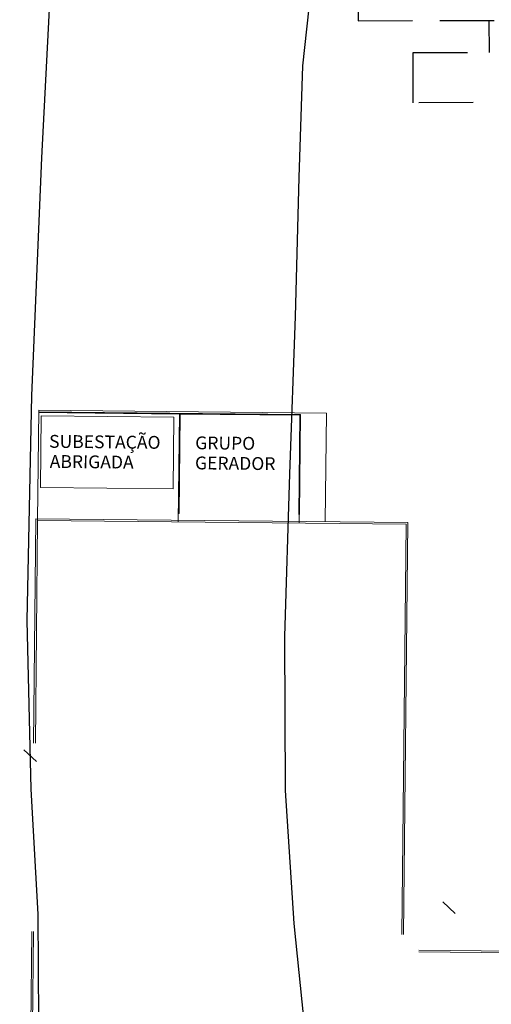
# Model space of a CAD drawing. Units: metres. Extents: x -354819 to 321981, y -252636 to 59232.
# Drawn here: x -230623 to -227871, y -156147 to -150398 of the extents above; entities that cross this region are included whole.
import ezdxf

# ---------------------------------------------------------------- set-up
doc = ezdxf.new("R2010")
doc.units = ezdxf.units.M
doc.header["$LTSCALE"] = 100
doc.header["$MEASUREMENT"] = 0
doc.linetypes.add('CONTINUO', pattern=[0])
doc.linetypes.add('HIDDEN2', pattern=[4.7625, 3.175, -1.5875])
for name, color, linetype, lineweight in [('A-WALL', 8, 'Continuous', 9), ('ARQ_COB_HTC', 9, 'Continuous', 9), ('ARQ_COB_V02', 5, 'Continuous', 9), ('ARQ_PIS_CAL', 9, 'Continuous', 9), ('ARQ_TXT_ESP', 2, 'Continuous', 9)]:
    doc.layers.add(name, color=color, linetype=linetype, lineweight=lineweight)
doc.layers.add('CURVAS', color=7, linetype='CONTINUO')
doc.layers.add('TRACEJADO_20', color=30, linetype='HIDDEN2')

# ---------------------------------------------------------------- blocks, each defined once
blk = doc.blocks.new('*X129')
at = {"color": 0, "linetype": 'Continuous'}
for p, q in [((793296.95, 8256192.172), (793300.242, 8256195.135)), ((793297.518, 8256192.896), (793300.136, 8256195.253)), ((793298.086, 8256193.621), (793300.03, 8256195.371)), ((793298.655, 8256194.346), (793299.924, 8256195.489)), ((793299.223, 8256195.071), (793299.818, 8256195.607)), ((793294.832, 8256189.411), (793300.667, 8256194.663)), ((793294.938, 8256189.293), (793300.773, 8256194.545)), ((793295.246, 8256189.997), (793300.561, 8256194.781)), ((793295.814, 8256190.722), (793300.455, 8256194.899)), ((793296.382, 8256191.447), (793300.349, 8256195.017)), ((793295.045, 8256189.175), (793300.88, 8256194.427)), ((793295.151, 8256189.057), (793300.986, 8256194.309)), ((793295.257, 8256188.939), (793301.092, 8256194.191)), ((793295.363, 8256188.821), (793301.198, 8256194.073)), ((793295.469, 8256188.703), (793301.304, 8256193.955)), ((793295.576, 8256188.585), (793301.411, 8256193.837)), ((793295.682, 8256188.467), (793301.517, 8256193.719)), ((793295.788, 8256188.349), (793301.623, 8256193.601)), ((793295.894, 8256188.231), (793301.729, 8256193.483)), ((793296, 8256188.113), (793301.835, 8256193.365)), ((793296.107, 8256187.995), (793301.942, 8256193.247)), ((793296.213, 8256187.877), (793302.048, 8256193.129)), ((793296.319, 8256187.759), (793302.154, 8256193.011)), ((793296.425, 8256187.641), (793302.26, 8256192.893)), ((793296.531, 8256187.523), (793302.366, 8256192.775)), ((793296.638, 8256187.405), (793302.473, 8256192.657)), ((793297.002, 8256187.52), (793302.579, 8256192.539)), ((793297.108, 8256187.402), (793302.685, 8256192.421)), ((793297.215, 8256187.284), (793302.791, 8256192.303)), ((793297.321, 8256187.166), (793302.897, 8256192.185)), ((793297.427, 8256187.048), (793303.004, 8256192.067)), ((793297.533, 8256186.93), (793303.11, 8256191.949)), ((793297.64, 8256186.812), (793303.216, 8256191.831)), ((793297.746, 8256186.694), (793303.322, 8256191.713)), ((793297.852, 8256186.576), (793303.428, 8256191.595)), ((793297.958, 8256186.458), (793303.535, 8256191.477)), ((793298.064, 8256186.34), (793303.641, 8256191.359)), ((793298.171, 8256186.222), (793303.747, 8256191.241)), ((793298.277, 8256186.104), (793303.853, 8256191.123)), ((793298.383, 8256185.986), (793303.959, 8256191.005)), ((793298.489, 8256185.868), (793304.066, 8256190.887)), ((793298.595, 8256185.75), (793304.172, 8256190.769)), ((793298.702, 8256185.632), (793304.278, 8256190.651)), ((793298.808, 8256185.514), (793304.384, 8256190.533)), ((793298.914, 8256185.396), (793304.49, 8256190.415)), ((793299.02, 8256185.278), (793304.597, 8256190.297)), ((793299.126, 8256185.16), (793304.703, 8256190.179)), ((793299.233, 8256185.042), (793304.809, 8256190.061)), ((793299.339, 8256184.924), (793304.915, 8256189.943)), ((793294.677, 8256189.272), (793294.832, 8256189.411)), ((793299.445, 8256184.806), (793305.021, 8256189.825)), ((793299.551, 8256184.688), (793305.128, 8256189.707)), ((793299.657, 8256184.57), (793305.234, 8256189.589)), ((793301.059, 8256185.618), (793305.34, 8256189.471)), ((793301.224, 8256185.552), (793305.446, 8256189.353)), ((793291.837, 8256185.647), (793295.363, 8256188.821)), ((793292.405, 8256186.372), (793295.257, 8256188.939)), ((793292.973, 8256187.097), (793295.151, 8256189.057)), ((793293.541, 8256187.822), (793295.045, 8256189.175)), ((793294.109, 8256188.547), (793294.938, 8256189.293)), ((793301.388, 8256185.487), (793305.552, 8256189.235)), ((793301.552, 8256185.421), (793305.659, 8256189.117)), ((793301.716, 8256185.355), (793305.765, 8256188.999)), ((793301.856, 8256185.268), (793305.871, 8256188.881)), ((793288.996, 8256182.022), (793295.894, 8256188.231)), ((793289.564, 8256182.747), (793295.788, 8256188.349)), ((793290.132, 8256183.472), (793295.682, 8256188.467)), ((793290.7, 8256184.197), (793295.576, 8256188.585)), ((793291.269, 8256184.922), (793295.469, 8256188.703)), ((793301.904, 8256185.097), (793305.977, 8256188.763)), ((793301.953, 8256184.927), (793306.083, 8256188.645)), ((793302.001, 8256184.757), (793306.19, 8256188.527)), ((793302.049, 8256184.586), (793306.296, 8256188.409)), ((793302.097, 8256184.416), (793306.402, 8256188.291)), ((793287.576, 8256180.103), (793296.213, 8256187.877)), ((793287.682, 8256179.985), (793296.319, 8256187.759)), ((793287.788, 8256179.867), (793296.425, 8256187.641)), ((793287.86, 8256180.572), (793296.107, 8256187.995)), ((793288.428, 8256181.297), (793296, 8256188.113)), ((793300.932, 8256183.154), (793306.508, 8256188.173)), ((793301.038, 8256183.036), (793306.615, 8256188.055)), ((793301.144, 8256182.918), (793306.721, 8256187.937)), ((793301.25, 8256182.8), (793306.827, 8256187.819)), ((793301.357, 8256182.682), (793306.933, 8256187.701)), ((793287.895, 8256179.749), (793296.531, 8256187.523)), ((793288.001, 8256179.631), (793296.638, 8256187.405)), ((793301.463, 8256182.564), (793307.039, 8256187.583)), ((793301.569, 8256182.446), (793307.146, 8256187.465)), ((793301.675, 8256182.328), (793307.252, 8256187.347)), ((793301.781, 8256182.21), (793307.358, 8256187.229)), ((793301.888, 8256182.092), (793307.464, 8256187.111)), ((793288.107, 8256179.513), (793296.257, 8256186.849)), ((793288.213, 8256179.395), (793296.363, 8256186.731)), ((793288.319, 8256179.277), (793296.47, 8256186.613)), ((793288.426, 8256179.159), (793296.576, 8256186.495)), ((793301.994, 8256181.974), (793307.57, 8256186.993)), ((793304.323, 8256183.857), (793307.677, 8256186.875)), ((793304.429, 8256183.739), (793307.783, 8256186.757)), ((793304.535, 8256183.621), (793307.889, 8256186.639)), ((793304.642, 8256183.503), (793307.995, 8256186.521)), ((793288.532, 8256179.041), (793296.682, 8256186.377)), ((793288.638, 8256178.923), (793296.788, 8256186.259)), ((793288.744, 8256178.805), (793296.894, 8256186.141)), ((793288.85, 8256178.687), (793297.001, 8256186.023)), ((793288.957, 8256178.569), (793297.107, 8256185.905)), ((793302.691, 8256180.679), (793308.526, 8256185.931)), ((793304.748, 8256183.385), (793308.101, 8256186.403)), ((793304.854, 8256183.267), (793308.208, 8256186.285)), ((793304.96, 8256183.149), (793308.314, 8256186.167)), ((793305.066, 8256183.031), (793308.42, 8256186.049)), ((793289.063, 8256178.451), (793297.213, 8256185.787)), ((793289.169, 8256178.333), (793297.319, 8256185.669)), ((793289.275, 8256178.215), (793297.425, 8256185.551)), ((793289.381, 8256178.097), (793297.532, 8256185.433)), ((793299.764, 8256184.452), (793301.03, 8256185.592)), ((793299.87, 8256184.334), (793301.136, 8256185.474)), ((793299.976, 8256184.216), (793301.242, 8256185.356)), ((793302.797, 8256180.561), (793308.632, 8256185.813)), ((793302.904, 8256180.443), (793308.739, 8256185.695)), ((793303.01, 8256180.325), (793308.845, 8256185.577)), ((793303.175, 8256180.261), (793308.951, 8256185.459)), ((793303.281, 8256180.143), (793309.057, 8256185.341)), ((793289.488, 8256177.979), (793297.638, 8256185.315)), ((793289.594, 8256177.861), (793297.744, 8256185.197)), ((793289.7, 8256177.743), (793297.85, 8256185.079)), ((793289.806, 8256177.625), (793297.956, 8256184.961)), ((793289.912, 8256177.507), (793298.063, 8256184.843)), ((793300.082, 8256184.098), (793301.349, 8256185.238)), ((793300.188, 8256183.98), (793301.455, 8256185.12)), ((793300.295, 8256183.862), (793301.561, 8256185.002)), ((793300.401, 8256183.744), (793301.667, 8256184.884)), ((793300.507, 8256183.626), (793301.773, 8256184.766)), ((793303.388, 8256180.025), (793309.163, 8256185.223)), ((793303.494, 8256179.907), (793309.27, 8256185.105)), ((793303.6, 8256179.789), (793309.376, 8256184.987)), ((793303.706, 8256179.671), (793309.482, 8256184.869)), ((793290.019, 8256177.389), (793298.169, 8256184.725)), ((793290.125, 8256177.271), (793298.275, 8256184.607)), ((793290.266, 8256177.185), (793298.381, 8256184.489)), ((793290.372, 8256177.067), (793298.487, 8256184.371)), ((793290.478, 8256176.949), (793298.594, 8256184.253)), ((793300.613, 8256183.508), (793301.88, 8256184.648)), ((793300.719, 8256183.39), (793301.986, 8256184.53)), ((793300.826, 8256183.272), (793302.092, 8256184.412)), ((793303.812, 8256179.553), (793309.588, 8256184.751)), ((793303.919, 8256179.435), (793309.694, 8256184.633)), ((793304.025, 8256179.317), (793309.801, 8256184.515)), ((793304.131, 8256179.199), (793309.907, 8256184.397)), ((793304.237, 8256179.081), (793310.013, 8256184.279)), ((793290.584, 8256176.831), (793298.7, 8256184.135)), ((793290.691, 8256176.713), (793298.806, 8256184.017)), ((793290.797, 8256176.595), (793298.912, 8256183.899)), ((793297.721, 8256182.614), (793299.018, 8256183.781)), ((793297.827, 8256182.496), (793299.125, 8256183.663)), ((793304.343, 8256178.963), (793310.119, 8256184.161)), ((793304.45, 8256178.845), (793310.225, 8256184.043)), ((793304.556, 8256178.727), (793310.332, 8256183.925)), ((793304.662, 8256178.609), (793310.438, 8256183.807)), ((793304.768, 8256178.491), (793310.544, 8256183.689)), ((793297.934, 8256182.378), (793299.231, 8256183.545)), ((793298.04, 8256182.26), (793299.337, 8256183.427)), ((793298.146, 8256182.142), (793299.443, 8256183.309)), ((793298.252, 8256182.024), (793299.549, 8256183.191)), ((793298.358, 8256181.906), (793299.656, 8256183.073)), ((793304.874, 8256178.373), (793310.65, 8256183.571)), ((793304.981, 8256178.255), (793310.756, 8256183.453)), ((793305.087, 8256178.137), (793310.863, 8256183.335)), ((793305.193, 8256178.019), (793310.969, 8256183.217)), ((793305.299, 8256177.901), (793311.075, 8256183.099)), ((793290.903, 8256176.477), (793297.681, 8256182.577)), ((793291.965, 8256175.297), (793300.08, 8256182.601)), ((793292.071, 8256175.179), (793300.187, 8256182.483)), ((793298.465, 8256181.788), (793299.762, 8256182.955)), ((793298.571, 8256181.67), (793299.868, 8256182.837)), ((793298.677, 8256181.552), (793299.974, 8256182.719)), ((793305.405, 8256177.783), (793311.181, 8256182.981)), ((793305.512, 8256177.665), (793311.287, 8256182.863)), ((793305.618, 8256177.547), (793311.394, 8256182.745)), ((793305.724, 8256177.429), (793311.5, 8256182.627)), ((793305.83, 8256177.311), (793311.606, 8256182.509)), ((793291.009, 8256176.359), (793297.729, 8256182.407)), ((793291.115, 8256176.241), (793297.777, 8256182.236)), ((793291.222, 8256176.123), (793297.825, 8256182.066)), ((793291.328, 8256176.005), (793297.873, 8256181.896)), ((793292.177, 8256175.061), (793300.293, 8256182.365)), ((793292.284, 8256174.943), (793300.399, 8256182.247)), ((793292.39, 8256174.825), (793300.505, 8256182.129)), ((793292.496, 8256174.707), (793300.611, 8256182.011)), ((793292.602, 8256174.589), (793300.718, 8256181.893)), ((793305.936, 8256177.193), (793311.712, 8256182.391)), ((793306.043, 8256177.075), (793311.818, 8256182.273)), ((793306.149, 8256176.957), (793311.925, 8256182.155)), ((793306.196, 8256176.786), (793312.031, 8256182.037)), ((793306.302, 8256176.668), (793312.137, 8256181.919)), ((793291.434, 8256175.887), (793297.969, 8256181.768)), ((793291.54, 8256175.769), (793298.133, 8256181.703)), ((793291.646, 8256175.651), (793298.297, 8256181.637)), ((793291.753, 8256175.533), (793298.462, 8256181.571)), ((793291.859, 8256175.415), (793298.626, 8256181.506)), ((793292.708, 8256174.471), (793300.824, 8256181.775)), ((793292.815, 8256174.353), (793300.93, 8256181.657)), ((793292.921, 8256174.235), (793301.036, 8256181.539)), ((793293.027, 8256174.117), (793301.143, 8256181.421)), ((793306.408, 8256176.55), (793312.243, 8256181.801)), ((793306.515, 8256176.432), (793312.349, 8256181.683)), ((793307, 8256176.655), (793312.456, 8256181.565)), ((793307.781, 8256177.144), (793312.562, 8256181.447)), ((793308.561, 8256177.633), (793312.668, 8256181.329)), ((793293.133, 8256173.999), (793301.249, 8256181.303)), ((793309.342, 8256178.122), (793312.774, 8256181.211)), ((793310.122, 8256178.611), (793312.88, 8256181.093)), ((793310.903, 8256179.1), (793312.987, 8256180.975)), ((793311.683, 8256179.589), (793313.093, 8256180.857)), ((793312.464, 8256180.078), (793313.199, 8256180.739)), ((793294.089, 8256172.937), (793302.691, 8256180.679)), ((793294.195, 8256172.819), (793302.797, 8256180.561)), ((793294.301, 8256172.701), (793302.904, 8256180.443)), ((793294.408, 8256172.583), (793303.01, 8256180.325)), ((793313.244, 8256180.567), (793313.305, 8256180.622)), ((793293.239, 8256173.881), (793300.128, 8256180.081)), ((793293.346, 8256173.763), (793300.234, 8256179.963)), ((793293.452, 8256173.645), (793300.34, 8256179.845)), ((793293.558, 8256173.527), (793300.446, 8256179.727)), ((793293.664, 8256173.409), (793300.552, 8256179.609)), ((793294.514, 8256172.465), (793302.746, 8256179.875)), ((793294.62, 8256172.347), (793302.853, 8256179.757)), ((793294.726, 8256172.229), (793302.959, 8256179.639)), ((793293.77, 8256173.291), (793300.659, 8256179.491)), ((793293.877, 8256173.173), (793300.765, 8256179.373)), ((793293.983, 8256173.055), (793300.871, 8256179.255)), ((793294.798, 8256172.08), (793303.065, 8256179.521)), ((793294.904, 8256171.962), (793303.171, 8256179.403)), ((793295.01, 8256171.844), (793303.277, 8256179.285)), ((793295.116, 8256171.726), (793303.384, 8256179.167)), ((793295.223, 8256171.608), (793303.49, 8256179.049)), ((793295.329, 8256171.49), (793303.596, 8256178.931)), ((793295.435, 8256171.372), (793303.702, 8256178.813)), ((793295.541, 8256171.254), (793303.808, 8256178.695)), ((793295.647, 8256171.136), (793303.915, 8256178.577)), ((793295.754, 8256171.018), (793304.021, 8256178.459)), ((793295.86, 8256170.9), (793304.127, 8256178.341)), ((793295.966, 8256170.782), (793304.233, 8256178.223)), ((793296.072, 8256170.664), (793304.339, 8256178.105)), ((793296.178, 8256170.546), (793304.446, 8256177.987)), ((793296.285, 8256170.428), (793304.552, 8256177.869)), ((793296.391, 8256170.31), (793304.658, 8256177.751)), ((793296.497, 8256170.192), (793304.764, 8256177.633)), ((793296.853, 8256170.298), (793304.87, 8256177.515)), ((793297.633, 8256170.787), (793304.977, 8256177.397)), ((793298.414, 8256171.276), (793305.083, 8256177.279)), ((793299.194, 8256171.765), (793305.189, 8256177.161)), ((793299.975, 8256172.254), (793305.295, 8256177.043)), ((793300.755, 8256172.743), (793305.401, 8256176.925)), ((793301.536, 8256173.232), (793305.508, 8256176.807)), ((793303.878, 8256174.699), (793306.196, 8256176.786)), ((793302.317, 8256173.721), (793305.614, 8256176.689)), ((793303.097, 8256174.21), (793305.72, 8256176.571)), ((793304.658, 8256175.188), (793306.302, 8256176.668)), ((793305.439, 8256175.677), (793306.408, 8256176.55)), ((793306.219, 8256176.166), (793306.515, 8256176.432))]:
    blk.add_line(p, q, dxfattribs=at)

msp = doc.modelspace()

# ---------------------------------------------------------------- linework, layer by layer
at = {"layer": 'A-WALL'}
for p, q in [((-229691.09188, -152701.08211), (-230509.04911, -152692.71671)), ((-230508.99797, -152687.71697), (-228983.57775, -152703.31773)), ((-229697.02334, -153281.05177), (-229691.09188, -152701.08211)), ((-229686.09214, -152701.13325), (-229692.0236, -153281.1029)), ((-228988.62862, -152708.26634), (-229686.09214, -152701.13325)), ((-228994.56008, -153288.23599), (-228988.57749, -152703.2666)), ((-228983.57775, -152703.31773), (-228989.56034, -153288.28713)), ((-229692.0236, -153281.1029), (-229697.02334, -153281.05177)), ((-228989.56034, -153288.28713), (-228994.56008, -153288.23599))]:
    msp.add_line(p, q, dxfattribs=at)
at = {"layer": 'ARQ_COB_V02'}
for p, q in [((-230511.41051, -152679.15164), (-230517.99177, -153322.65819)), ((-230496.72873, -152710.34363), (-230501.02392, -153130.32166)), ((-229723.76915, -152718.24883), (-230496.72873, -152710.34363)), ((-229728.06434, -153138.22686), (-229723.76915, -152718.24883)), ((-230501.02392, -153130.32166), (-229728.06434, -153138.22686))]:
    msp.add_line(p, q, dxfattribs=at)
at = {"layer": 'ARQ_PIS_CAL'}
for p, q in [((-230511.41051, -152679.15164), (-228833.49825, -152696.31196)), ((-228986.10318, -152705.79203), (-230511.52341, -152690.19128)), ((-229691.06632, -152698.58224), (-229697.53467, -153331.04916)), ((-228992.57154, -153338.25894), (-228986.10318, -152705.79203)), ((-228833.49825, -152696.31196), (-228839.96661, -153328.77888)), ((-230541.28474, -154622.30655), (-230527.88814, -153312.40585)), ((-230527.88814, -153312.40585), (-228358.00267, -153334.70558)), ((-228992.54597, -153335.75908), (-228992.06021, -153288.26156)), ((-230531.28526, -154622.40882), (-230517.99093, -153322.50809)), ((-230517.99093, -153322.50809), (-228368.10441, -153344.60229)), ((-228368.10441, -153344.60229), (-228392.59538, -155739.44896)), ((-228358.00267, -153334.70558), (-228382.5959, -155739.55122)), ((-230552.53422, -155722.26535), (-230622.50419, -162563.83057)), ((-230542.53475, -155722.36762), (-230612.48598, -162562.10151)), ((-227747.34369, -155846.05323), (-228293.62328, -155840.46633)), ((-227747.24142, -155836.05376), (-228293.52101, -155830.46685))]:
    msp.add_line(p, q, dxfattribs=at)
for points in [[(-230598.75518, -154661.7468, 0), (-230598.75518, -154661.7468, 0), (-230598.75518, -154661.7468, 0), (-230598.75518, -154661.7468, 0), (-230598.75518, -154661.7468, 0), (-230598.75518, -154661.7468, 0), (-230598.75518, -154661.7468, 0), (-230598.75518, -154661.7468, 0), (-230598.75518, -154661.7468, 0), (-230598.75518, -154661.7468, 0), (-230598.75518, -154661.7468, 0), (-230598.75518, -154661.7468, 0), (-230598.75518, -154661.7468, 0), (-230598.75518, -154661.7468, 0), (-230598.75518, -154661.7468, 0), (-230598.75518, -154661.7468, 0), (-230598.75518, -154661.7468, 0), (-230598.75518, -154661.7468, 0), (-230598.75518, -154661.7468, 0), (-230598.75518, -154661.7468, 0), (-230598.75518, -154661.7468, 0), (-230598.75518, -154661.7468, 0), (-230598.75518, -154661.7468, 0), (-230598.75518, -154661.7468, 0), (-230598.75518, -154661.7468, 0), (-230598.75518, -154661.7468, 0), (-230598.75518, -154661.7468, 0), (-230598.75518, -154661.7468, 0), (-230525.11641, -154729.40278, 0), (-230525.11641, -154729.40278, 0), (-230525.11641, -154729.40278, 0), (-230525.11641, -154729.40278, 0), (-230525.11641, -154729.40278, 0), (-230525.11641, -154729.40278, 0), (-230525.11641, -154729.40278, 0), (-230525.11641, -154729.40278, 0), (-230525.11641, -154729.40278, 0), (-230525.11641, -154729.40278, 0), (-230525.11641, -154729.40278, 0), (-230525.11641, -154729.40278, 0), (-230525.11641, -154729.40278, 0), (-230525.11641, -154729.40278, 0), (-230525.11641, -154729.40278, 0), (-230525.11641, -154729.40278, 0), (-230525.11641, -154729.40278, 0), (-230525.11641, -154729.40278, 0), (-230525.11641, -154729.40278, 0), (-230525.11641, -154729.40278, 0), (-230525.11641, -154729.40278, 0), (-230525.11641, -154729.40278, 0), (-230525.11641, -154729.40278, 0), (-230525.11641, -154729.40278, 0), (-230525.11641, -154729.40278, 0), (-230525.11641, -154729.40278, 0), (-230525.11641, -154729.40278, 0), (-230525.11641, -154729.40278, 0), (-230525.11641, -154729.40278, 0), (-230525.11641, -154729.40278, 0), (-230525.11641, -154729.40278, 0), (-230525.11641, -154729.40278, 0), (-230525.11641, -154729.40278, 0), (-230525.11641, -154729.40278, 0), (-230525.11641, -154729.40278, 0), (-230525.11641, -154729.40278, 0), (-230525.11641, -154729.40278, 0), (-230525.11641, -154729.40278, 0), (-230525.11641, -154729.40278, 0), (-230525.11641, -154729.40278, 0), (-230525.11641, -154729.40278, 0), (-230525.11641, -154729.40278, 0), (-230525.11641, -154729.40278, 0), (-230525.11641, -154729.40278, 0), (-230525.11641, -154729.40278, 0), (-230525.11641, -154729.40278, 0), (-230525.11641, -154729.40278, 0), (-230525.11641, -154729.40278, 0), (-230525.11641, -154729.40278, 0), (-230525.11641, -154729.40278, 0), (-230525.11641, -154729.40278, 0), (-230525.11641, -154729.40278, 0), (-230525.11641, -154729.40278, 0), (-230525.11641, -154729.40278, 0), (-230525.11641, -154729.40278, 0), (-230525.11641, -154729.40278, 0), (-230525.11641, -154729.40278, 0), (-230525.11641, -154729.40278, 0), (-230525.11641, -154729.40278, 0), (-230525.11641, -154729.40278, 0), (-230525.11641, -154729.40278, 0), (-230525.11641, -154729.40278, 0), (-230525.11641, -154729.40278, 0), (-230525.11641, -154729.40278, 0), (-230525.11641, -154729.40278, 0), (-230525.11641, -154729.40278, 0), (-230525.11641, -154729.40278, 0), (-230525.11641, -154729.40278, 0), (-230525.11641, -154729.40278, 0), (-230525.11641, -154729.40278, 0), (-230525.11641, -154729.40278, 0), (-230525.11641, -154729.40278, 0), (-230525.11641, -154729.40278, 0), (-230525.11641, -154729.40278, 0), (-230525.11641, -154729.40278, 0), (-230525.11641, -154729.40278, 0), (-230525.11641, -154729.40278, 0), (-230525.11641, -154729.40278, 0), (-230525.11641, -154729.40278, 0), (-230525.11641, -154729.40278, 0), (-230525.11641, -154729.40278, 0), (-230598.75518, -154661.7468, 0), (-230598.75518, -154661.7468, 0), (-230598.75518, -154661.7468, 0), (-230598.75518, -154661.7468, 0), (-230598.75518, -154661.7468, 0), (-230598.75518, -154661.7468, 0), (-230598.75518, -154661.7468, 0), (-230598.75518, -154661.7468, 0), (-230598.75518, -154661.7468, 0), (-230598.75518, -154661.7468, 0), (-230598.75518, -154661.7468, 0), (-230598.75518, -154661.7468, 0), (-230598.75518, -154661.7468, 0), (-230598.75518, -154661.7468, 0), (-230598.75518, -154661.7468, 0), (-230598.75518, -154661.7468, 0), (-230598.75518, -154661.7468, 0), (-230598.75518, -154661.7468, 0), (-230598.75518, -154661.7468, 0), (-230598.75518, -154661.7468, 0)], [(-230598.75518, -154661.7468, 0), (-230598.75518, -154661.7468, 0), (-230598.75518, -154661.7468, 0), (-230598.75518, -154661.7468, 0), (-230598.75518, -154661.7468, 0), (-230598.75518, -154661.7468, 0), (-230598.75518, -154661.7468, 0), (-230598.75518, -154661.7468, 0), (-230598.75518, -154661.7468, 0), (-230598.75518, -154661.7468, 0), (-230598.75518, -154661.7468, 0), (-230598.75518, -154661.7468, 0), (-230598.75518, -154661.7468, 0), (-230598.75518, -154661.7468, 0), (-230598.75518, -154661.7468, 0), (-230598.75518, -154661.7468, 0), (-230598.75518, -154661.7468, 0), (-230598.75518, -154661.7468, 0), (-230598.75518, -154661.7468, 0), (-230598.75518, -154661.7468, 0), (-230598.75518, -154661.7468, 0), (-230598.75518, -154661.7468, 0), (-230598.75518, -154661.7468, 0), (-230598.75518, -154661.7468, 0), (-230598.75518, -154661.7468, 0), (-230598.75518, -154661.7468, 0), (-230598.75518, -154661.7468, 0), (-230598.75518, -154661.7468, 0), (-230598.75518, -154661.7468, 0), (-230598.75518, -154661.7468, 0), (-230598.75518, -154661.7468, 0), (-230598.75518, -154661.7468, 0), (-230598.75518, -154661.7468, 0), (-230598.75518, -154661.7468, 0), (-230598.75518, -154661.7468, 0), (-230598.75518, -154661.7468, 0), (-230598.75518, -154661.7468, 0), (-230525.11641, -154729.40278, 0), (-230525.11641, -154729.40278, 0), (-230525.11641, -154729.40278, 0), (-230525.11641, -154729.40278, 0), (-230525.11641, -154729.40278, 0), (-230525.11641, -154729.40278, 0), (-230525.11641, -154729.40278, 0), (-230525.11641, -154729.40278, 0), (-230525.11641, -154729.40278, 0), (-230525.11641, -154729.40278, 0), (-230525.11641, -154729.40278, 0), (-230525.11641, -154729.40278, 0), (-230525.11641, -154729.40278, 0), (-230525.11641, -154729.40278, 0), (-230525.11641, -154729.40278, 0), (-230525.11641, -154729.40278, 0), (-230525.11641, -154729.40278, 0), (-230525.11641, -154729.40278, 0), (-230525.11641, -154729.40278, 0), (-230525.11641, -154729.40278, 0), (-230525.11641, -154729.40278, 0), (-230525.11641, -154729.40278, 0), (-230525.11641, -154729.40278, 0), (-230525.11641, -154729.40278, 0), (-230525.11641, -154729.40278, 0), (-230525.11641, -154729.40278, 0), (-230525.11641, -154729.40278, 0), (-230525.11641, -154729.40278, 0), (-230525.11641, -154729.40278, 0), (-230525.11641, -154729.40278, 0), (-230525.11641, -154729.40278, 0), (-230525.11641, -154729.40278, 0), (-230525.11641, -154729.40278, 0), (-230525.11641, -154729.40278, 0), (-230525.11641, -154729.40278, 0), (-230525.11641, -154729.40278, 0), (-230525.11641, -154729.40278, 0), (-230525.11641, -154729.40278, 0), (-230525.11641, -154729.40278, 0), (-230525.11641, -154729.40278, 0), (-230525.11641, -154729.40278, 0), (-230525.11641, -154729.40278, 0), (-230525.11641, -154729.40278, 0), (-230525.11641, -154729.40278, 0), (-230525.11641, -154729.40278, 0), (-230525.11641, -154729.40278, 0), (-230525.11641, -154729.40278, 0), (-230525.11641, -154729.40278, 0), (-230525.11641, -154729.40278, 0), (-230525.11641, -154729.40278, 0), (-230525.11641, -154729.40278, 0), (-230525.11641, -154729.40278, 0), (-230525.11641, -154729.40278, 0), (-230525.11641, -154729.40278, 0), (-230525.11641, -154729.40278, 0), (-230525.11641, -154729.40278, 0), (-230525.11641, -154729.40278, 0), (-230525.11641, -154729.40278, 0), (-230525.11641, -154729.40278, 0), (-230525.11641, -154729.40278, 0), (-230525.11641, -154729.40278, 0), (-230525.11641, -154729.40278, 0), (-230525.11641, -154729.40278, 0), (-230525.11641, -154729.40278, 0), (-230598.75518, -154661.7468, 0), (-230598.75518, -154661.7468, 0), (-230598.75518, -154661.7468, 0), (-230598.75518, -154661.7468, 0), (-230598.75518, -154661.7468, 0), (-230598.75518, -154661.7468, 0), (-230598.75518, -154661.7468, 0), (-230598.75518, -154661.7468, 0), (-230598.75518, -154661.7468, 0), (-230598.75518, -154661.7468, 0), (-230598.75518, -154661.7468, 0), (-230598.75518, -154661.7468, 0), (-230598.75518, -154661.7468, 0), (-230598.75518, -154661.7468, 0), (-230598.75518, -154661.7468, 0), (-230598.75518, -154661.7468, 0), (-230598.75518, -154661.7468, 0), (-230598.75518, -154661.7468, 0), (-230598.75518, -154661.7468, 0), (-230598.75518, -154661.7468, 0), (-230598.75518, -154661.7468, 0), (-230598.75518, -154661.7468, 0), (-230598.75518, -154661.7468, 0), (-230598.75518, -154661.7468, 0), (-230598.75518, -154661.7468, 0), (-230598.75518, -154661.7468, 0), (-230598.75518, -154661.7468, 0), (-230598.75518, -154661.7468, 0)], [(-228154.86497, -155549.10277, 0), (-228154.86497, -155549.10277, 0), (-228154.86497, -155549.10277, 0), (-228154.86497, -155549.10277, 0), (-228154.86497, -155549.10277, 0), (-228154.86497, -155549.10277, 0), (-228154.86497, -155549.10277, 0), (-228154.86497, -155549.10277, 0), (-228154.86497, -155549.10277, 0), (-228154.86497, -155549.10277, 0), (-228154.86497, -155549.10277, 0), (-228154.86497, -155549.10277, 0), (-228154.86497, -155549.10277, 0), (-228154.86497, -155549.10277, 0), (-228154.86497, -155549.10277, 0), (-228154.86497, -155549.10277, 0), (-228154.86497, -155549.10277, 0), (-228154.86497, -155549.10277, 0), (-228154.86497, -155549.10277, 0), (-228154.86497, -155549.10277, 0), (-228154.86497, -155549.10277, 0), (-228154.86497, -155549.10277, 0), (-228154.86497, -155549.10277, 0), (-228154.86497, -155549.10277, 0), (-228154.86497, -155549.10277, 0), (-228154.86497, -155549.10277, 0), (-228154.86497, -155549.10277, 0), (-228154.86497, -155549.10277, 0), (-228154.86497, -155549.10277, 0), (-228154.86497, -155549.10277, 0), (-228154.86497, -155549.10277, 0), (-228154.86497, -155549.10277, 0), (-228154.86497, -155549.10277, 0), (-228154.86497, -155549.10277, 0), (-228154.86497, -155549.10277, 0), (-228154.86497, -155549.10277, 0), (-228154.86497, -155549.10277, 0), (-228154.86497, -155549.10277, 0), (-228154.86497, -155549.10277, 0), (-228154.86497, -155549.10277, 0), (-228154.86497, -155549.10277, 0), (-228154.86497, -155549.10277, 0), (-228154.86497, -155549.10277, 0), (-228154.86497, -155549.10277, 0), (-228154.86497, -155549.10277, 0), (-228154.86497, -155549.10277, 0), (-228154.86497, -155549.10277, 0), (-228154.86497, -155549.10277, 0), (-228154.86497, -155549.10277, 0), (-228154.86497, -155549.10277, 0), (-228154.86497, -155549.10277, 0), (-228154.86497, -155549.10277, 0), (-228154.86497, -155549.10277, 0), (-228154.86497, -155549.10277, 0), (-228154.86497, -155549.10277, 0), (-228154.86497, -155549.10277, 0), (-228154.86497, -155549.10277, 0), (-228154.86497, -155549.10277, 0), (-228154.86497, -155549.10277, 0), (-228154.86497, -155549.10277, 0), (-228154.86497, -155549.10277, 0), (-228154.86497, -155549.10277, 0), (-228154.86497, -155549.10277, 0), (-228154.86497, -155549.10277, 0), (-228154.86497, -155549.10277, 0), (-228154.86497, -155549.10277, 0), (-228154.86497, -155549.10277, 0), (-228154.86497, -155549.10277, 0), (-228154.86497, -155549.10277, 0), (-228154.86497, -155549.10277, 0), (-228154.86497, -155549.10277, 0), (-228154.86497, -155549.10277, 0), (-228154.86497, -155549.10277, 0), (-228154.86497, -155549.10277, 0), (-228154.86497, -155549.10277, 0), (-228154.86497, -155549.10277, 0), (-228154.86497, -155549.10277, 0), (-228154.86497, -155549.10277, 0), (-228154.86497, -155549.10277, 0), (-228154.86497, -155549.10277, 0), (-228154.86497, -155549.10277, 0), (-228154.86497, -155549.10277, 0), (-228154.86497, -155549.10277, 0), (-228154.86497, -155549.10277, 0), (-228154.86497, -155549.10277, 0), (-228154.86497, -155549.10277, 0), (-228154.86497, -155549.10277, 0), (-228081.2262, -155616.75876, 0), (-228081.2262, -155616.75876, 0), (-228081.2262, -155616.75876, 0), (-228081.2262, -155616.75876, 0), (-228081.2262, -155616.75876, 0), (-228081.2262, -155616.75876, 0), (-228081.2262, -155616.75876, 0), (-228081.2262, -155616.75876, 0), (-228081.2262, -155616.75876, 0), (-228081.2262, -155616.75876, 0), (-228081.2262, -155616.75876, 0), (-228081.2262, -155616.75876, 0), (-228081.2262, -155616.75876, 0), (-228081.2262, -155616.75876, 0), (-228081.2262, -155616.75876, 0), (-228081.2262, -155616.75876, 0), (-228081.2262, -155616.75876, 0), (-228081.2262, -155616.75876, 0), (-228081.2262, -155616.75876, 0), (-228081.2262, -155616.75876, 0), (-228081.2262, -155616.75876, 0), (-228081.2262, -155616.75876, 0), (-228081.2262, -155616.75876, 0), (-228081.2262, -155616.75876, 0), (-228081.2262, -155616.75876, 0), (-228081.2262, -155616.75876, 0), (-228081.2262, -155616.75876, 0), (-228081.2262, -155616.75876, 0), (-228081.2262, -155616.75876, 0), (-228081.2262, -155616.75876, 0), (-228081.2262, -155616.75876, 0), (-228081.2262, -155616.75876, 0), (-228081.2262, -155616.75876, 0), (-228081.2262, -155616.75876, 0), (-228081.2262, -155616.75876, 0), (-228081.2262, -155616.75876, 0), (-228081.2262, -155616.75876, 0), (-228081.2262, -155616.75876, 0), (-228081.2262, -155616.75876, 0), (-228081.2262, -155616.75876, 0), (-228081.2262, -155616.75876, 0), (-228081.2262, -155616.75876, 0)], [(-228154.86497, -155549.10277, 0), (-228154.86497, -155549.10277, 0), (-228154.86497, -155549.10277, 0), (-228154.86497, -155549.10277, 0), (-228154.86497, -155549.10277, 0), (-228154.86497, -155549.10277, 0), (-228154.86497, -155549.10277, 0), (-228154.86497, -155549.10277, 0), (-228154.86497, -155549.10277, 0), (-228154.86497, -155549.10277, 0), (-228154.86497, -155549.10277, 0), (-228154.86497, -155549.10277, 0), (-228154.86497, -155549.10277, 0), (-228154.86497, -155549.10277, 0), (-228154.86497, -155549.10277, 0), (-228154.86497, -155549.10277, 0), (-228154.86497, -155549.10277, 0), (-228154.86497, -155549.10277, 0), (-228154.86497, -155549.10277, 0), (-228154.86497, -155549.10277, 0), (-228154.86497, -155549.10277, 0), (-228154.86497, -155549.10277, 0), (-228154.86497, -155549.10277, 0), (-228154.86497, -155549.10277, 0), (-228154.86497, -155549.10277, 0), (-228154.86497, -155549.10277, 0), (-228154.86497, -155549.10277, 0), (-228154.86497, -155549.10277, 0), (-228154.86497, -155549.10277, 0), (-228154.86497, -155549.10277, 0), (-228154.86497, -155549.10277, 0), (-228154.86497, -155549.10277, 0), (-228154.86497, -155549.10277, 0), (-228154.86497, -155549.10277, 0), (-228154.86497, -155549.10277, 0), (-228154.86497, -155549.10277, 0), (-228154.86497, -155549.10277, 0), (-228154.86497, -155549.10277, 0), (-228154.86497, -155549.10277, 0), (-228154.86497, -155549.10277, 0), (-228154.86497, -155549.10277, 0), (-228154.86497, -155549.10277, 0), (-228154.86497, -155549.10277, 0), (-228154.86497, -155549.10277, 0), (-228154.86497, -155549.10277, 0), (-228154.86497, -155549.10277, 0), (-228154.86497, -155549.10277, 0), (-228154.86497, -155549.10277, 0), (-228154.86497, -155549.10277, 0), (-228154.86497, -155549.10277, 0), (-228154.86497, -155549.10277, 0), (-228154.86497, -155549.10277, 0), (-228154.86497, -155549.10277, 0), (-228154.86497, -155549.10277, 0), (-228154.86497, -155549.10277, 0), (-228154.86497, -155549.10277, 0), (-228154.86497, -155549.10277, 0), (-228154.86497, -155549.10277, 0), (-228154.86497, -155549.10277, 0), (-228154.86497, -155549.10277, 0), (-228154.86497, -155549.10277, 0), (-228154.86497, -155549.10277, 0), (-228154.86497, -155549.10277, 0), (-228154.86497, -155549.10277, 0), (-228154.86497, -155549.10277, 0), (-228154.86497, -155549.10277, 0), (-228154.86497, -155549.10277, 0), (-228154.86497, -155549.10277, 0), (-228154.86497, -155549.10277, 0), (-228154.86497, -155549.10277, 0), (-228154.86497, -155549.10277, 0), (-228154.86497, -155549.10277, 0), (-228154.86497, -155549.10277, 0), (-228154.86497, -155549.10277, 0), (-228154.86497, -155549.10277, 0), (-228154.86497, -155549.10277, 0), (-228154.86497, -155549.10277, 0), (-228154.86497, -155549.10277, 0), (-228154.86497, -155549.10277, 0), (-228154.86497, -155549.10277, 0), (-228154.86497, -155549.10277, 0), (-228154.86497, -155549.10277, 0), (-228154.86497, -155549.10277, 0), (-228154.86497, -155549.10277, 0), (-228154.86497, -155549.10277, 0), (-228154.86497, -155549.10277, 0), (-228154.86497, -155549.10277, 0), (-228154.86497, -155549.10277, 0), (-228154.86497, -155549.10277, 0), (-228081.2262, -155616.75876, 0), (-228081.2262, -155616.75876, 0), (-228081.2262, -155616.75876, 0), (-228081.2262, -155616.75876, 0), (-228081.2262, -155616.75876, 0), (-228081.2262, -155616.75876, 0), (-228081.2262, -155616.75876, 0), (-228081.2262, -155616.75876, 0), (-228081.2262, -155616.75876, 0), (-228081.2262, -155616.75876, 0), (-228081.2262, -155616.75876, 0), (-228081.2262, -155616.75876, 0), (-228081.2262, -155616.75876, 0), (-228081.2262, -155616.75876, 0), (-228081.2262, -155616.75876, 0), (-228081.2262, -155616.75876, 0), (-228081.2262, -155616.75876, 0), (-228081.2262, -155616.75876, 0), (-228081.2262, -155616.75876, 0), (-228081.2262, -155616.75876, 0), (-228081.2262, -155616.75876, 0), (-228081.2262, -155616.75876, 0), (-228081.2262, -155616.75876, 0), (-228081.2262, -155616.75876, 0), (-228081.2262, -155616.75876, 0), (-228081.2262, -155616.75876, 0), (-228081.2262, -155616.75876, 0), (-228081.2262, -155616.75876, 0), (-228081.2262, -155616.75876, 0), (-228081.2262, -155616.75876, 0), (-228081.2262, -155616.75876, 0), (-228081.2262, -155616.75876, 0), (-228081.2262, -155616.75876, 0), (-228081.2262, -155616.75876, 0), (-228081.2262, -155616.75876, 0), (-228081.2262, -155616.75876, 0), (-228081.2262, -155616.75876, 0), (-228081.2262, -155616.75876, 0), (-228081.2262, -155616.75876, 0), (-228081.2262, -155616.75876, 0)]]:
    msp.add_polyline3d(points, dxfattribs=at)
at = {"layer": 'CURVAS', "color": 2, "linetype": 'CONTINUO', "elevation": 117500}
msp.add_lwpolyline([(-230437.72048, -150070.14462), (-230495.05508, -151205.16086), (-230553.75878, -152593.50141), (-230580.72351, -153905.36873), (-230556.65886, -154890.92451), (-230517.54545, -155620.16555), (-230513.18143, -156243.04794)], dxfattribs=at)
at = {"layer": 'CURVAS', "color": 54, "linetype": 'CONTINUO', "elevation": 117550}
msp.add_lwpolyline([(-228925.01328, -150220.15833), (-228971.81177, -150668.66926), (-228994.89223, -151320.3556), (-229016.09698, -152130.99156), (-229049.37045, -153049.82942), (-229077.06718, -154000.03526), (-229073.64405, -154898.25327), (-229024.21268, -155675.77021), (-228956.5044, -156322.44254)], dxfattribs=at)
at = {"layer": 'TRACEJADO_20'}
for p, q in [((-228654.08894, -147884.48774), (-228648.04176, -150404.48043)), ((-228648.04176, -150404.48043), (-226828.047, -150400.11302)), ((-227882.59657, -150589.08297), (-227883.04396, -150402.64468)), ((-228327.59529, -150590.15082), (-227882.59657, -150589.08297)), ((-228326.89262, -150882.96632), (-228327.59529, -150590.15082)), ((-224643.39398, -150874.1271), (-228326.89262, -150882.96632))]:
    msp.add_line(p, q, dxfattribs=at)

# ---------------------------------------------------------------- block references
at = {"layer": 'ARQ_COB_HTC', "linetype": 'Continuous', "xscale": 100.000000000423, "yscale": 100.000000000423, "zscale": 100.000000000423, "rotation": 317.4246013458876}
msp.add_blockref('*X129', (-617224347.39214, -554457552.43397), dxfattribs=at)

# ---------------------------------------------------------------- texts
at = {"layer": 'ARQ_TXT_ESP', "linetype": 'Continuous', "width": 1}
for s, p in [('SUBESTAÇÃO', (-230451.28902, -152897.50074)), ('GRUPO', (-229598.89758, -152906.21831)), ('ABRIGADA', (-230447.62887, -153014.86078)), ('GERADOR', (-229600.09733, -153023.52864))]:
    msp.add_text(s, height=74.999998, rotation=359.414045786, dxfattribs=at).set_placement(p)

doc.saveas('drawing.dxf')
